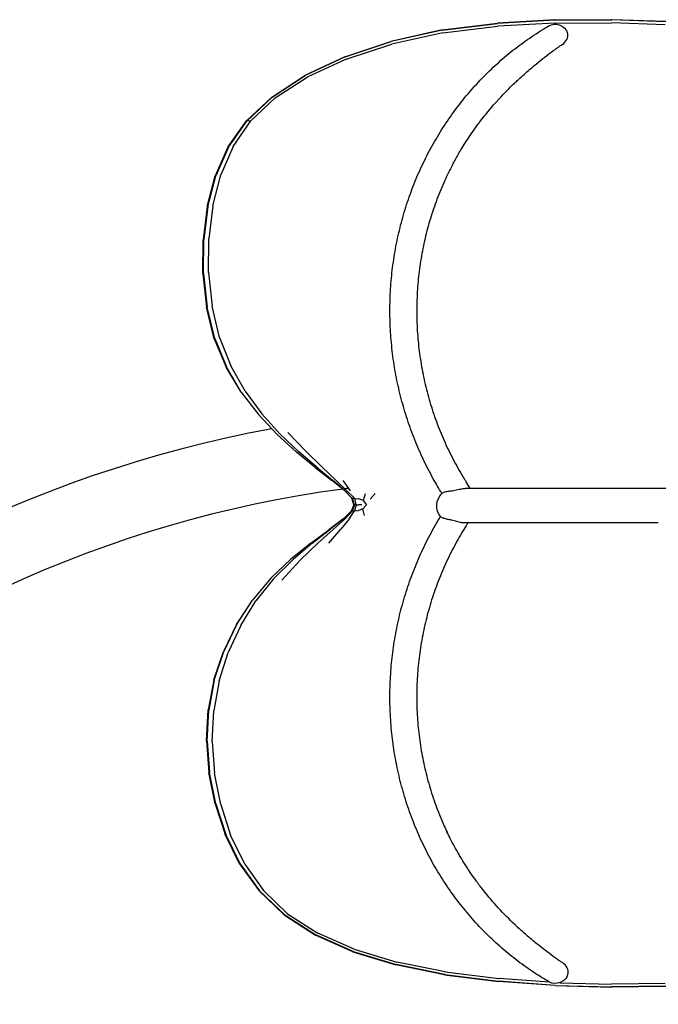
# Model space of a CAD drawing. Units: millimetres. Extents: x 56360.5 to 56375.6, y 33234.9 to 33250.2.
# Drawn here: x 56365.6 to 56365.9, y 33238.6 to 33239.2 of the extents above; entities that cross this region are included whole.
import ezdxf

# ---------------------------------------------------------------- set-up
doc = ezdxf.new("R2010")
doc.units = ezdxf.units.MM

msp = doc.modelspace()

# ---------------------------------------------------------------- linework, layer by layer
for p, q in [((56365.86915549725, 33239.15528929736), (56365.83681328245, 33239.15350325161)), ((56365.86921687043, 33239.1554476077), (56365.83681476741, 33239.15365508673)), ((56365.86915549725, 33239.15528929736), (56365.90122921442, 33239.1554130349)), ((56365.86921687043, 33239.1554476077), (56365.90134838222, 33239.15557368152)), ((56365.93169753325, 33239.15430668464), (56365.90122921442, 33239.1554130349)), ((56365.93187111501, 33239.15446647293), (56365.90134838222, 33239.15557368152)), ((56365.80548035923, 33239.14976256923), (56365.7765519731, 33239.14333736848)), ((56365.8055390977, 33239.14962250224), (56365.77666954057, 33239.14321544665)), ((56365.80548035923, 33239.14976256923), (56365.83681476741, 33239.15365508673)), ((56365.8055390977, 33239.14962250224), (56365.83681328245, 33239.15350325161)), ((56365.80588284972, 33239.14808375209), (56365.83706047716, 33239.15191262263)), ((56365.86929271609, 33239.1536768755), (56365.83706047716, 33239.15191262263)), ((56365.86929271609, 33239.1536768755), (56365.90125967122, 33239.15380098016)), ((56365.93164080271, 33239.15271032691), (56365.90125967122, 33239.15380098016)), ((56365.75053075021, 33239.13468296896), (56365.7765519731, 33239.14333736848)), ((56365.75070288369, 33239.13458340062), (56365.77666954057, 33239.14321544665)), ((56365.80588284972, 33239.14808375209), (56365.77708026453, 33239.14176502515)), ((56365.75131470982, 33239.13332696471), (56365.77708026453, 33239.14176502515)), ((56365.75053075021, 33239.13468296896), (56365.72791805997, 33239.12410230724)), ((56365.75070288369, 33239.13458340062), (56365.72813733805, 33239.12402767996)), ((56365.75131470982, 33239.13332696471), (56365.72924828622, 33239.12313986059)), ((56365.70921514016, 33239.1118992642), (56365.72791805997, 33239.12410230724)), ((56365.70947100554, 33239.11184975199), (56365.72813733805, 33239.12402767996)), ((56365.71119238324, 33239.11141391115), (56365.72924828622, 33239.12313986059)), ((56365.70921514016, 33239.1118992642), (56365.69492315866, 33239.09837692793)), ((56365.70947100554, 33239.11184975199), (56365.69520216293, 33239.0983513289)), ((56365.71119238324, 33239.11141391115), (56365.69745833785, 33239.09836032896)), ((56365.70921514016, 33239.1118992642), (56365.70947100554, 33239.11184975199)), ((56365.684474755, 33239.0835459903), (56365.69492315866, 33239.09837692793)), ((56365.68476681316, 33239.08354275311), (56365.69520216293, 33239.0983513289)), ((56365.68741577616, 33239.08388036783), (56365.69745833785, 33239.09836032896)), ((56365.69492315866, 33239.09837692793), (56365.69520216293, 33239.0983513289)), ((56365.69745833785, 33239.09836032896), (56365.69520216293, 33239.0983513289)), ((56365.684474755, 33239.0835459903), (56365.67730258458, 33239.06741651364)), ((56365.68476681316, 33239.08354275311), (56365.67760085753, 33239.06743483328)), ((56365.68741577616, 33239.08388036783), (56365.68043429175, 33239.06787606265)), ((56365.684474755, 33239.0835459903), (56365.68476681316, 33239.08354275311)), ((56365.67283901967, 33239.04999894497), (56365.67730258458, 33239.06741651364)), ((56365.67314029976, 33239.05003838986), (56365.67760085753, 33239.06743483328)), ((56365.67603809058, 33239.05048298423), (56365.68043429175, 33239.06787606265)), ((56365.67283901967, 33239.04999894497), (56365.67051678476, 33239.0313036614)), ((56365.67314029976, 33239.05003838986), (56365.67082087049, 33239.03136438305)), ((56365.67603809058, 33239.05048298423), (56365.67375165509, 33239.03183648198)), ((56365.67359660794, 33239.01270535012), (56365.67375165509, 33239.03183648198)), ((56365.67037740229, 33239.01211460416), (56365.67051678476, 33239.0313036614)), ((56365.67067603843, 33239.01219447936), (56365.67082087049, 33239.03136438305)), ((56365.67037740229, 33239.01211460416), (56365.67246250538, 33238.9932162624)), ((56365.67067603843, 33239.01219447936), (56365.67273901255, 33238.99331041519)), ((56365.67359660794, 33239.01270535012), (56365.67559476995, 33238.99385831293)), ((56365.67681360566, 33238.97539234423), (56365.67246250538, 33238.9932162624)), ((56365.67704305256, 33238.97549369379), (56365.67273901255, 33238.99331041519)), ((56365.67976813605, 33238.97606386158), (56365.67559476995, 33238.99385831293)), ((56365.67681360566, 33238.97539234423), (56365.68347244455, 33238.95942670927)), ((56365.67704305256, 33238.97549369379), (56365.68362155309, 33238.95952652959)), ((56365.67976813605, 33238.97606386158), (56365.68613849625, 33238.96009072039)), ((56365.69196029628, 33238.94517838975), (56365.68347244455, 33238.95942670927)), ((56365.69200317753, 33238.94526978869), (56365.68362155309, 33238.95952652959)), ((56365.69425199297, 33238.9457972993), (56365.68613849625, 33238.96009072039)), ((56365.69196029628, 33238.94517838975), (56365.70171696901, 33238.93258434888)), ((56365.69200317753, 33238.94526978869), (56365.70171696901, 33238.93258434888)), ((56365.69425199297, 33238.9457972993), (56365.70365476521, 33238.93304208991)), ((56365.71229165668, 33238.92133147264), (56365.70171696901, 33238.93258434888)), ((56365.71389313022, 33238.92168374706), (56365.70365476521, 33238.93304208991)), ((56365.71229165668, 33238.92133147264), (56365.72325610551, 33238.91137187455)), ((56365.71389313022, 33238.92168374706), (56365.72451300141, 33238.9115807506)), ((56365.71836801135, 33238.92248611814), (56365.72832064518, 33238.91200904061)), ((56365.73379093921, 33238.90274758558), (56365.72325610551, 33238.91137187455)), ((56365.73467056672, 33238.90282731981), (56365.72451300141, 33238.9115807506)), ((56365.73769284677, 33238.90292031206), (56365.72832064518, 33238.91200904061)), ((56365.73379093921, 33238.90274758558), (56365.74307708468, 33238.89550001892)), ((56365.73467056672, 33238.90282731981), (56365.74352214574, 33238.89551672965)), ((56365.73769284677, 33238.90292031206), (56365.745542594, 33238.8954689731)), ((56365.7502952357, 33238.88967026122), (56365.74307708468, 33238.89550001892)), ((56365.75034991654, 33238.88966685292), (56365.74352214574, 33238.89551672965)), ((56365.75143255449, 33238.88959769949), (56365.745542594, 33238.8954689731)), ((56365.7538240759, 33238.88941412082), (56365.74966590332, 33238.8952981858)), ((56365.7502952357, 33238.88967026122), (56365.75443654349, 33238.88529424516)), ((56365.75621742577, 33238.8851358513), (56365.75143255449, 33238.88959769949)), ((56365.76198225384, 33238.88777652036), (56365.76087481626, 33238.88398082921)), ((56365.76495883754, 33238.88475985917), (56365.76759709493, 33238.8880649684)), ((56365.8351597863, 33238.89088549304), (56365.81859042154, 33238.89088547602)), ((56365.85814241649, 33238.89088544843), (56365.83515978985, 33238.89088549304)), ((56365.88122153374, 33238.89088548721), (56365.85814241649, 33238.89088544843)), ((56365.90439740498, 33238.89088545788), (56365.88122153576, 33238.89088548721)), ((56365.9276770504, 33238.89088549101), (56365.90439740498, 33238.89088545788)), ((56365.94841416617, 33238.89088559919), (56365.9276770504, 33238.89088549101)), ((56365.75571404523, 33238.88164672618), (56365.7541150816, 33238.87797127652)), ((56365.75571404523, 33238.88164672618), (56365.75443654349, 33238.88529424516)), ((56365.75443654349, 33238.88529424516), (56365.75492596217, 33238.88524839762)), ((56365.75599768089, 33238.88164749949), (56365.75462292769, 33238.87802010815)), ((56365.75599768089, 33238.88164749949), (56365.75492596217, 33238.88524839762)), ((56365.75621742577, 33238.8851358513), (56365.75492596217, 33238.88524839762)), ((56365.75571404523, 33238.88164672618), (56365.75599768089, 33238.88164749949)), ((56365.75690618325, 33238.88164914371), (56365.7559512307, 33238.87813915849)), ((56365.75690618325, 33238.88164914371), (56365.75599768089, 33238.88164749949)), ((56365.75690618325, 33238.88164914371), (56365.75621742577, 33238.8851358513)), ((56365.75621742577, 33238.8851358513), (56365.75843371081, 33238.88492908532)), ((56365.75690618325, 33238.88164914371), (56365.75850722874, 33238.88165158507)), ((56365.76087481626, 33238.88398082921), (56365.75843371081, 33238.88492908532)), ((56365.76011744919, 33238.88164984493), (56365.75850722874, 33238.88165158507)), ((56365.76075801878, 33238.87931184874), (56365.7628402597, 33238.88164426703)), ((56365.76087481626, 33238.88398082921), (56365.7628402597, 33238.88164426703)), ((56365.74954643019, 33238.87351542128), (56365.7541150816, 33238.87797127652)), ((56365.75067506095, 33238.87359263082), (56365.75462292769, 33238.87802010815)), ((56365.7531587632, 33238.87379195571), (56365.7559512307, 33238.87813915849)), ((56365.7541150816, 33238.87797127652), (56365.75462292769, 33238.87802010815)), ((56365.7559512307, 33238.87813915849), (56365.75462292769, 33238.87802010815)), ((56365.7559512307, 33238.87813915849), (56365.75822900866, 33238.87835650599)), ((56365.76075801878, 33238.87931184874), (56365.75822900866, 33238.87835650599)), ((56365.76165362202, 33238.87548139224), (56365.76075801878, 33238.87931184874)), ((56365.7494763513, 33238.87350915188), (56365.74143930703, 33238.86753824398)), ((56365.74954643019, 33238.87351542128), (56365.74191503595, 33238.86752661564)), ((56365.75067506095, 33238.87359263082), (56365.74402752906, 33238.86759029725)), ((56365.7531587632, 33238.87379195571), (56365.74833520407, 33238.86779304756)), ((56365.7494763513, 33238.87350915188), (56365.7506818576, 33238.87462281594)), ((56365.8351597772, 33238.87133579033), (56365.81789876063, 33238.87133577259)), ((56365.85814241381, 33238.87133574571), (56365.8351597772, 33238.87133579033)), ((56365.83515978075, 33238.87133579033), (56365.83515977883, 33238.87133579033)), ((56365.88122153767, 33238.8713357845), (56365.85814241717, 33238.87133574571)), ((56365.9043974064, 33238.87133575516), (56365.88122153767, 33238.8713357845)), ((56365.92767711524, 33238.8713357883), (56365.90439740767, 33238.87133575516)), ((56365.73124829838, 33238.86001246126), (56365.74143930703, 33238.86753824398)), ((56365.73217437979, 33238.85994278543), (56365.74191503595, 33238.86752661564)), ((56365.73533576892, 33238.85987953156), (56365.74402752906, 33238.86759029725)), ((56365.74155471206, 33238.85986322905), (56365.74833520407, 33238.86779304756)), ((56365.73124829838, 33238.86001246126), (56365.71996425364, 33238.85089421061)), ((56365.73217437979, 33238.85994278543), (56365.72127769441, 33238.85070263752)), ((56365.73533576892, 33238.85987953156), (56365.72525506252, 33238.8503262798)), ((56365.70864798551, 33238.84014447659), (56365.71996425364, 33238.85089421061)), ((56365.71030902336, 33238.83982132757), (56365.72127769441, 33238.85070263752)), ((56365.7149624395, 33238.83910687623), (56365.72525506252, 33238.8503262798)), ((56365.70864798551, 33238.84014447659), (56365.69836053135, 33238.82772551456)), ((56365.71030902336, 33238.83982132757), (56365.70035182391, 33238.82731501374)), ((56365.6894085298, 33238.81385118703), (56365.69836053135, 33238.82772551456)), ((56365.69169821592, 33238.81338932421), (56365.70035182391, 33238.82731501374)), ((56365.68936552342, 33238.81394241659), (56365.69632874867, 33238.82457654074)), ((56365.68936552342, 33238.81394241659), (56365.68195000915, 33238.79883484796)), ((56365.6894085298, 33238.81385118703), (56365.68209915906, 33238.79873498359)), ((56365.69169821592, 33238.81338932421), (56365.68463993291, 33238.79825003872)), ((56365.67650969663, 33238.7826929725), (56365.68195000915, 33238.79883484796)), ((56365.67673913435, 33238.7825913963), (56365.68209915906, 33238.79873498359)), ((56365.67946897895, 33238.78210310022), (56365.68463993291, 33238.79825003872)), ((56365.67650969663, 33238.7826929725), (56365.6733589712, 33238.76572807977)), ((56365.67673913435, 33238.7825913963), (56365.67363551064, 33238.76563391476)), ((56365.67946897895, 33238.78210310022), (56365.67647733066, 33238.76515437008)), ((56365.67246356935, 33238.74823151646), (56365.6733589712, 33238.76572807977)), ((56365.67276213502, 33238.74815181175), (56365.67363551064, 33238.76563391476)), ((56365.67565012124, 33238.74768852904), (56365.67647733066, 33238.76515437008)), ((56365.67246356935, 33238.74823151646), (56365.67378918426, 33238.73049517714)), ((56365.67276213502, 33238.74815181175), (56365.67409316935, 33238.73043445341)), ((56365.67565012124, 33238.74768852904), (56365.6769728402, 33238.72999058436)), ((56365.67730131591, 33238.71281016359), (56365.67378918426, 33238.73049517714)), ((56365.67760241166, 33238.71277056463), (56365.67409316935, 33238.73043445341)), ((56365.68043058654, 33238.71234529844), (56365.6769728402, 33238.72999058436)), ((56365.67730131591, 33238.71281016359), (56365.68296573579, 33238.6954682189)), ((56365.67760241166, 33238.71277056463), (56365.6832640346, 33238.6954497447)), ((56365.68043058654, 33238.71234529844), (56365.68600891143, 33238.69503767851)), ((56365.69112575349, 33238.67892227532), (56365.68296573579, 33238.6954682189)), ((56365.69141771794, 33238.6789255085), (56365.6832640346, 33238.6954497447)), ((56365.6939578664, 33238.67864169955), (56365.68600891143, 33238.69503767851)), ((56365.69112575349, 33238.67892227532), (56365.70212435222, 33238.6636261977)), ((56365.69141771794, 33238.6789255085), (56365.702403427, 33238.66365216372)), ((56365.6939578664, 33238.67864169955), (56365.70452805414, 33238.66373167473)), ((56365.70212435222, 33238.6636261977), (56365.702403427, 33238.66365216372)), ((56365.71630490068, 33238.65003347796), (56365.70212435222, 33238.6636261977)), ((56365.71656081744, 33238.65008306198), (56365.702403427, 33238.66365216372)), ((56365.71814760155, 33238.65062186254), (56365.70452805414, 33238.66373167473)), ((56365.71630490068, 33238.65003347796), (56365.71656081744, 33238.65008306198)), ((56365.71630490068, 33238.65003347796), (56365.73401057607, 33238.63859751464)), ((56365.71656081744, 33238.65008306198), (56365.73422992535, 33238.63867204468)), ((56365.71814760155, 33238.65062186254), (56365.73524411345, 33238.6396269643)), ((56365.75510700575, 33238.62921341821), (56365.73401057607, 33238.63859751464)), ((56365.75527914119, 33238.62931298665), (56365.73422992535, 33238.63867204468)), ((56365.7558418155, 33238.6305841767), (56365.73524411345, 33238.6396269643)), ((56365.75510700575, 33238.62921341821), (56365.77945966207, 33238.62177755817)), ((56365.75527914119, 33238.62931298665), (56365.77957716595, 33238.62189945966)), ((56365.7558418155, 33238.6305841767), (56365.77996422224, 33238.62333074283)), ((56365.80693419904, 33238.61618464858), (56365.77945966207, 33238.62177755817)), ((56365.80699298045, 33238.61632473247), (56365.77957716595, 33238.62189945966)), ((56365.80732476017, 33238.61782685976), (56365.77996422224, 33238.62333074283)), ((56365.80693419904, 33238.61618464858), (56365.83739627973, 33238.61233067432)), ((56365.80699298045, 33238.61632473247), (56365.83739482774, 33238.61248251666)), ((56365.80732476017, 33238.61782685976), (56365.83763719459, 33238.61403298112)), ((56365.8693009187, 33238.6102110267), (56365.83739482774, 33238.61248251666)), ((56365.86936230974, 33238.61005278872), (56365.83739627973, 33238.61233067432)), ((56365.86613919698, 33238.6120225083), (56365.83763719459, 33238.61403298112)), ((56365.8693009187, 33238.6102110267), (56365.90122916437, 33238.60934901326)), ((56365.86936230974, 33238.61005278872), (56365.90134841282, 33238.60918837829)), ((56365.87199959599, 33238.61172132998), (56365.90125971299, 33238.6109385244)), ((56365.93169755414, 33238.60973507548), (56365.90122916437, 33238.60934901326)), ((56365.93164079651, 33238.61131998635), (56365.90125971299, 33238.6109385244)), ((56365.93187109986, 33238.60957515602), (56365.90134841282, 33238.60918837829))]:
    msp.add_line(p, q)
at = {"extrusion": (0, 0, -1)}
for centre, radius, start, end in [((-56365.86943606145, 33239.14530592624), 0.007713981187712157, 52.48864376956853, 139.1230072267747), ((-56365.81227389994, 33238.88111061817), 0.00977485135806421, 319.6997086500456, 47.27076303967813), ((-56365.86943555473, 33238.618996713), 0.00771398118771308, 212.7685272294451, 307.5114919015642)]:
    msp.add_arc(centre, radius, start, end, dxfattribs=at)
for radius, start, end in [(0.7068304469397617, 100.5153062007993, 300.9216555452974), (0.6668304469397619, 97.6578561371996, 300.9216555452974), (0.6668304469397619, 97.3661342619752, 97.56994930995478)]:
    msp.add_arc((56365.83823622456, 33238.22961776285), radius, start, end)
for centre, major_axis, ratio, start_param, end_param in [((56365.8692351375, 33239.14707662778), (0.007147073820506752, 0.0008109883443681111), 0.7688494504481826, 0.3048380157682335, 0.4846270991324533), ((56365.86924998524, 33239.14657541861), (0.007260825963840072, 0.001064257682626671), 0.8419022212895675, 0.01833596118019802, 0.3183418847927919), ((56365.86924316394, 33239.14652341771), (0.007262857610709468, 0.001150716233854034), 0.848694855306074, -1.098324637665637, 0.01257898665184976), ((56365.86921998565, 33239.14655574429), (0.007170963190758866, 0.001239757710343744), 0.8684664265002476, -1.26748538557602, -1.102409743337928), ((56365.83515978353, 33238.88111064168), (-4.558542533283611e-09, -0.009774851358065986), 0.3497539990400692, 3.14159213780519, 3.141593176032934), ((56365.86924008286, 33238.61796618922), (-0.007297457123903534, 0.001384196697082059), 0.8638883302915841, -1.879962961468767, -1.858648425158328), ((56365.86926867921, 33238.61803958062), (0.007389533875418394, -0.001288361367924189), 0.8418403647803739, 0.112773596968269, 1.254266342607706), ((56365.86925328366, 33238.61762450721), (0.007348858998125752, -0.0009761541673039211), 0.7606420349198545, -0.3437540748886629, -0.1700717095407332), ((56365.86927190139, 33238.6180110812), (0.007393693990820484, -0.001227641706788817), 0.83688506560559, -0.176450993008757, 0.1083019743547917)]:
    msp.add_ellipse(centre, major_axis=major_axis, ratio=ratio, start_param=start_param, end_param=end_param)
for points, knots in [([(56365.80538381645, 33238.88804419358), (56365.80369077458, 33238.8907640847), (56365.80206389925, 33238.89353016755), (56365.79854374092, 33238.8998738524), (56365.79668942911, 33238.90347879282), (56365.79320947954, 33238.91080129303), (56365.79158197706, 33238.91452276977), (56365.7885621371, 33238.92206267958), (56365.78716820734, 33238.92588515617), (56365.78462127675, 33238.93361053542), (56365.78346693272, 33238.93751757713), (56365.78140389955, 33238.94539520906), (56365.78049412185, 33238.94937001684), (56365.7789238896, 33238.95736602841), (56365.77826260565, 33238.96139151098), (56365.77719195595, 33238.96947151845), (56365.77678202341, 33238.97353036577), (56365.77621558734, 33238.9816596223), (56365.77605878204, 33238.98573437977), (56365.77599902031, 33238.99387792419), (56365.77609602849, 33238.99795106734), (56365.77654322059, 33239.00607387376), (56365.77689363563, 33239.01012788324), (56365.77784587751, 33239.01819501098), (56365.77844820114, 33239.02221244759), (56365.77990141211, 33239.03018919106), (56365.78075305993, 33239.03415277063), (56365.78270099831, 33239.0420048087), (56365.78379830999, 33239.04589747664), (56365.78623259795, 33239.05359102102), (56365.78757085194, 33239.05739602626), (56365.79048100954, 33239.06489796839), (56365.79205444241, 33239.06859893639), (56365.79542793107, 33239.07587699226), (56365.79722976161, 33239.07945799681), (56365.80105203699, 33239.08648084897), (56365.80307449512, 33239.08992648242), (56365.80732906962, 33239.09666391846), (56365.80956342996, 33239.09995936003), (56365.81423194476, 33239.10638240664), (56365.81666856511, 33239.1095134882), (56365.8217308716, 33239.11559453986), (56365.82435923594, 33239.11854780886), (56365.82979348637, 33239.12426075021), (56365.83260225241, 33239.12702352918), (56365.83838499898, 33239.13234385008), (56365.84136204982, 33239.13490429218), (56365.84746835197, 33239.13980919438), (56365.85060085159, 33239.14215633464), (56365.85700439016, 33239.14662482943), (56365.86027884213, 33239.14874863121), (56365.86401359216, 33239.1509945616), (56365.86441233807, 33239.15123215538), (56365.86481198114, 33239.15146809253)], [0.3049087505163953, 0.3049087505163953, 0.3049087505163953, 0.3049087505163953, 10.003591781902, 10.003591781902, 22.22607891932034, 22.22607891932034, 34.44843157374751, 34.44843157374751, 46.6720013774986, 46.6720013774986, 58.89655021211532, 58.89655021211532, 71.12184389676281, 71.12184389676281, 83.3476513092053, 83.3476513092053, 95.57374399565009, 95.57374399565009, 107.7998952832517, 107.7998952832517, 120.0258791535952, 120.0258791535952, 132.2514691389587, 132.2514691389587, 144.4764375002738, 144.4764375002738, 156.7005549355823, 156.7005549355823, 168.923591049953, 168.923591049953, 181.1453157897388, 181.1453157897388, 193.365502002669, 193.365502002669, 205.583929228383, 205.583929228383, 217.800388749762, 217.800388749762, 230.0146898426307, 230.0146898426307, 242.2266670523125, 242.2266670523125, 254.4361882061201, 254.4361882061201, 266.643162748509, 266.643162748509, 278.8475498745672, 278.8475498745672, 291.0493658508801, 291.0493658508801, 303.248689868792, 303.248689868792, 304.7031038758595, 304.7031038758595, 304.7031038758595, 304.7031038758595]), ([(56365.85571670224, 33239.12808547889), (56365.85627401988, 33239.12855702175), (56365.85683433324, 33239.12902738561), (56365.85834654335, 33239.13028745471), (56365.85928498813, 33239.13105965065), (56365.86022268292, 33239.13182321923)], [-17.40012509185044, -17.40012509185044, -17.40012509185044, -17.40012509185044, -15.06568944325571, -15.06568944325571, -11.13670971344866, -11.13670971344866, -11.13670971344866, -11.13670971344866]), ([(56365.84845025103, 33239.12166098897), (56365.8488079907, 33239.12198995332), (56365.84916724963, 33239.12231824755), (56365.85157435479, 33239.12450438279), (56365.85362836461, 33239.12630540633), (56365.85571670224, 33239.12808547889)], [-17.78015032451874, -17.78015032451874, -17.78015032451874, -17.78015032451874, -16.266184407772, -16.266184407772, -7.68093460763844, -7.68093460763844, -7.68093460763844, -7.68093460763844]), ([(56365.83773659232, 33239.11091704167), (56365.84056174434, 33239.11395724218), (56365.84346476978, 33239.11689376349), (56365.84713678471, 33239.12042008459), (56365.84779271836, 33239.12104298428), (56365.84845025103, 33239.12166098897)], [-29.04527122196868, -29.04527122196868, -29.04527122196868, -29.04527122196868, -16.07398990371262, -16.07398990371262, -13.25605704163573, -13.25605704163573, -13.25605704163573, -13.25605704163573]), ([(56365.8370517127, 33239.11017308602), (56365.83717863112, 33239.11031164053), (56365.83730581189, 33239.11045009532), (56365.83753428458, 33239.11069813196), (56365.83763539527, 33239.11080765965), (56365.83773659232, 33239.11091704167)], [-17.10153080441381, -17.10153080441381, -17.10153080441381, -17.10153080441381, -16.52087203123783, -16.52087203123783, -16.06058842077633, -16.06058842077633, -16.06058842077633, -16.06058842077633]), ([(56365.8259360116, 33239.09665981332), (56365.8263662903, 33239.09723367752), (56365.82680064532, 33239.09780605022), (56365.82995663691, 33239.1019156454), (56365.83277520812, 33239.10532618641), (56365.83572619277, 33239.10868952962)], [-18.13897655393863, -18.13897655393863, -18.13897655393863, -18.13897655393863, -15.92565345847655, -15.92565345847655, -2.214041738016834, -2.214041738016834, -2.214041738016834, -2.214041738016834]), ([(56365.82195048528, 33239.09107705539), (56365.8227518976, 33239.09224322349), (56365.8235681955, 33239.093402593), (56365.82490843378, 33239.09526270891), (56365.82542026375, 33239.09596322868), (56365.8259360116, 33239.09665981332)], [-20.10065807674144, -20.10065807674144, -20.10065807674144, -20.10065807674144, -15.74918721627969, -15.74918721627969, -13.09263082057763, -13.09263082057763, -13.09263082057763, -13.09263082057763]), ([(56365.81611460841, 33239.08201301166), (56365.8163351921, 33239.08237960138), (56365.81655737847, 33239.08274580813), (56365.81843789254, 33239.08581974317), (56365.82015767893, 33239.08846578155), (56365.82195048528, 33239.09107705539)], [-16.92431222198924, -16.92431222198924, -16.92431222198924, -16.92431222198924, -15.60945216749838, -15.60945216749838, -5.877631120350639, -5.877631120350639, -5.877631120350639, -5.877631120350639]), ([(56365.81136978194, 33239.07358743787), (56365.81233412875, 33239.07541594402), (56365.81333284115, 33239.07722977471), (56365.81494268182, 33239.0800360072), (56365.81552435579, 33239.08102766994), (56365.81611460841, 33239.08201301166)], [-21.9055271991635, -21.9055271991635, -21.9055271991635, -21.9055271991635, -15.55727088826089, -15.55727088826089, -12.04638546491254, -12.04638546491254, -12.04638546491254, -12.04638546491254]), ([(56365.81136978194, 33239.07358743787), (56365.80984667075, 33239.07069945505), (56365.80840323756, 33239.06776167956), (56365.80545199779, 33239.06129497142), (56365.80397327076, 33239.05774664356), (56365.8012516525, 33239.050552475), (56365.8000071053, 33239.04690246048), (56365.79775916575, 33239.0395217438), (56365.79675441936, 33239.03578674355), (56365.79499044551, 33239.02825355906), (56365.79423015148, 33239.02445098211), (56365.79295830536, 33239.01680043801), (56365.79244597951, 33239.01294800499), (56365.79167213642, 33239.00521575117), (56365.79141014205, 33239.00133141318), (56365.79113786205, 33238.99355347739), (56365.79112739824, 33238.98965533319), (56365.79135790812, 33238.98186795422), (56365.79159900338, 33238.9779741661), (56365.79233118961, 33238.97021362511), (56365.79282270118, 33238.96634233414), (56365.79405311415, 33238.95864478491), (56365.79479273305, 33238.95481402599), (56365.796515603, 33238.9472153254), (56365.79749986486, 33238.94344294247), (56365.79970712926, 33238.935978482), (56365.80093143095, 33238.93228204428), (56365.8036127736, 33238.92498658386), (56365.80507139568, 33238.92138330339), (56365.80821429701, 33238.91429080861), (56365.80990043159, 33238.91079745976), (56365.81349022991, 33238.90394094346), (56365.81539601408, 33238.90057378492), (56365.81795734495, 33238.8963758203), (56365.81851676717, 33238.89547726199), (56365.81908397972, 33238.89458425078)], [0, 0, 0, 0, 10.00427058343672, 10.00427058343672, 21.70916303828015, 21.70916303828015, 33.41074629614835, 33.41074629614835, 45.11034434961098, 45.11034434961098, 56.80823098660753, 56.80823098660753, 68.50468370113265, 68.50468370113265, 80.19997889657552, 80.19997889657552, 91.89438959494387, 91.89438959494387, 103.5881846870859, 103.5881846870859, 115.2816294388281, 115.2816294388281, 126.9749869366232, 126.9749869366232, 138.6685201379115, 138.6685201379115, 150.3624941803053, 150.3624941803053, 162.0571785959823, 162.0571785959823, 173.752849072134, 173.752849072134, 185.4497883951092, 185.4497883951092, 188.6593179061585, 188.6593179061585, 188.6593179061585, 188.6593179061585]), ([(56365.80564132513, 33238.88829091555), (56365.80575933519, 33238.88840016513), (56365.80594205845, 33238.88850761356), (56365.80656648423, 33238.88877642812), (56365.80708239573, 33238.88893179861), (56365.80839374081, 33238.88922328805), (56365.80918511617, 33238.88935174015), (56365.81019477682, 33238.88945246537), (56365.81034947329, 33238.88946627011), (56365.81050519344, 33238.88947846526)], [-23.00829735599563, -23.00829735599563, -23.00829735599563, -23.00829735599563, -21.3789565816238, -21.3789565816238, -18.89683873548082, -18.89683873548082, -16.213117817602, -16.213117817602, -15.73208051518604, -15.73208051518604, -15.73208051518604, -15.73208051518604]), ([(56365.81050519344, 33238.88947846526), (56365.81096937925, 33238.88952006765), (56365.81143943033, 33238.88958158395), (56365.81300752451, 33238.88983892337), (56365.81407730275, 33238.8901000152), (56365.81614160327, 33238.89058273139), (56365.81708684932, 33238.89078847252), (56365.8181810192, 33238.89087649837), (56365.81838888521, 33238.89088544648), (56365.81859042154, 33238.89088547602)], [-21.0224863753791, -21.0224863753791, -21.0224863753791, -21.0224863753791, -19.56870852846358, -19.56870852846358, -16.20906822729065, -16.20906822729065, -12.83625224023699, -12.83625224023699, -12.01149240568019, -12.01149240568019, -12.01149240568019, -12.01149240568019]), ([(56365.86481145978, 33238.61283455769), (56365.86206267353, 33238.61445736598), (56365.85935551248, 33238.61615910383), (56365.85345276397, 33238.6201027849), (56365.85027714742, 33238.62238350258), (56365.84408108812, 33238.62715825326), (56365.84105732603, 33238.62965486187), (56365.83517732808, 33238.63485076922), (56365.83231796935, 33238.63755289782), (56365.82677888162, 33238.64314808368), (56365.82409621784, 33238.64604418303), (56365.81892186391, 33238.65201472313), (56365.81642743877, 33238.65509240391), (56365.81164009568, 33238.66141274539), (56365.80934465316, 33238.66465882925), (56365.80496495056, 33238.67130189736), (56365.80287838604, 33238.67470247257), (56365.79892521201, 33238.6816397859), (56365.79705652706, 33238.68518026701), (56365.79354694189, 33238.69238206025), (56365.79190420311, 33238.69604725131), (56365.78885336163, 33238.70348260482), (56365.78744366424, 33238.70725676569), (56365.78486474726, 33238.71489374078), (56365.78369418301, 33238.71876065614), (56365.78159833848, 33238.72656643517), (56365.78067196871, 33238.73050948566), (56365.77906826238, 33238.73845051594), (56365.7783900958, 33238.74245275093), (56365.77728547196, 33238.75049489157), (56365.7768584474, 33238.75453910322), (56365.77625769915, 33238.76264777392), (56365.77608367318, 33238.76671657206), (56365.77598942253, 33238.77485690327), (56365.7760691618, 33238.77893279069), (56365.77648184913, 33238.78706977437), (56365.77681502752, 33238.79113522231), (56365.77773291031, 33238.79923386266), (56365.77831811055, 33238.80327138617), (56365.77973727132, 33238.81129684987), (56365.78057199119, 33238.81528908274), (56365.78248635419, 33238.82320684819), (56365.7835670171, 33238.82713661736), (56365.78596837386, 33238.8349126225), (56365.78729034377, 33238.83876302154), (56365.79016838728, 33238.84636380985), (56365.79172598799, 33238.85011827153), (56365.7950683554, 33238.85751113575), (56365.79685489403, 33238.86115350328), (56365.8006038617, 33238.86822484752), (56365.80256324793, 33238.87166045726), (56365.80462332084, 33238.87502651112)], [0, 0, 0, 0, 10.00362092302112, 10.00362092302112, 22.20155797108349, 22.20155797108349, 34.40015432122332, 34.40015432122332, 46.60120606980293, 46.60120606980293, 58.80481081819462, 58.80481081819462, 71.01100329442319, 71.01100329442319, 83.21975929509564, 83.21975929509564, 95.43100261642229, 95.43100261642229, 107.6446129867895, 107.6446129867895, 119.8604343768189, 119.8604343768189, 132.0782831362212, 132.0782831362212, 144.2979555109202, 144.2979555109202, 156.5192342134796, 156.5192342134796, 168.7418938400379, 168.7418938400379, 180.9657050392269, 180.9657050392269, 193.1904374362452, 193.1904374362452, 205.4158613949729, 205.4158613949729, 217.641748762907, 217.641748762907, 229.8678727897891, 229.8678727897891, 242.0940074427235, 242.0940074427235, 254.3199263616405, 254.3199263616405, 266.5454017116332, 266.5454017116332, 278.7702031936205, 278.7702031936205, 290.9940974732112, 290.9940974732112, 302.9373589185559, 302.9373589185559, 302.9373589185559, 302.9373589185559]), ([(56365.81033939532, 33238.87304768589), (56365.80951567139, 33238.87316885716), (56365.80872621669, 33238.87332643892), (56365.80726596061, 33238.87368367143), (56365.80661946053, 33238.87387894576), (56365.80556092715, 33238.87427808896), (56365.80517157887, 33238.87447606697), (56365.80489387496, 33238.87470827607), (56365.80485269836, 33238.87474846922), (56365.80481896253, 33238.8747883063)], [-25.35677741749345, -25.35677741749345, -25.35677741749345, -25.35677741749345, -22.96433312288419, -22.96433312288419, -20.51648573910827, -20.51648573910827, -18.00320271520867, -18.00320271520867, -17.46868085211559, -17.46868085211559, -17.46868085211559, -17.46868085211559]), ([(56365.81789876063, 33238.87133577259), (56365.81746804839, 33238.87133591088), (56365.81700553151, 33238.87138995748), (56365.81565270877, 33238.8716527986), (56365.8147338574, 33238.87193283602), (56365.81277713424, 33238.87250686056), (56365.81178543302, 33238.87278435561), (56365.81062660758, 33238.8729998543), (56365.81048279753, 33238.87302477509), (56365.81033939532, 33238.87304768589)], [-18.00266940647936, -18.00266940647936, -18.00266940647936, -18.00266940647936, -16.26430744476378, -16.26430744476378, -13.33121154089318, -13.33121154089318, -10.53300625198953, -10.53300625198953, -10.13542429532341, -10.13542429532341, -10.13542429532341, -10.13542429532341]), ([(56365.81907874621, 33238.86971031727), (56365.81731085775, 33238.8669266518), (56365.81561820887, 33238.86408824612), (56365.81211866384, 33238.85782722253), (56365.81033903719, 33238.85438346096), (56365.80700650441, 33238.8473836425), (56365.80545159714, 33238.84382352191), (56365.80257525587, 33238.83660740126), (56365.80125211302, 33238.83294719487), (56365.79884516706, 33238.82554807061), (56365.79775993435, 33238.82180483486), (56365.79583356176, 33238.81425718507), (56365.79499127845, 33238.81044836278), (56365.79355442167, 33238.80278735702), (56365.79295899642, 33238.79893069653), (56365.7920183192, 33238.79119203208), (56365.79167251114, 33238.78730550426), (56365.79123236646, 33238.77952523895), (56365.791137772, 33238.77562695285), (56365.79120018145, 33238.76784133568), (56365.79135722696, 33238.76394945346), (56365.79192187193, 33238.75619475417), (56365.79232981215, 33238.75232740566), (56365.79339403661, 33238.74463974434), (56365.79405095906, 33238.74081494196), (56365.79560978426, 33238.73323011988), (56365.79651261948, 33238.72946567439), (56365.79855876983, 33238.72201900702), (56365.7997033071, 33238.71833244473), (56365.80222724735, 33238.71105859803), (56365.80360815596, 33238.7074670798), (56365.80617444523, 33238.70140135915), (56365.80730514144, 33238.69889701076), (56365.80849306177, 33238.69642523002)], [0, 0, 0, 0, 10.00427736040419, 10.00427736040419, 21.70461394877135, 21.70461394877135, 33.40217270789887, 33.40217270789887, 45.09834198491289, 45.09834198491289, 56.79340696305222, 56.79340696305222, 68.48764639710035, 68.48764639710035, 80.18133232658424, 80.18133232658424, 91.87473154125006, 91.87473154125006, 103.5681076515031, 103.5681076515031, 115.2617234022206, 115.2617234022206, 126.9558428743457, 126.9558428743457, 138.6507332245041, 138.6507332245041, 150.3466656239262, 150.3466656239262, 162.0439150719081, 162.0439150719081, 173.7427587853928, 173.7427587853928, 182.1276547314926, 182.1276547314926, 182.1276547314926, 182.1276547314926]), ([(56365.81006965645, 33238.69322953337), (56365.80944573164, 33238.69446213671), (56365.80883616433, 33238.69570273381), (56365.80819885093, 33238.69704046813), (56365.80815755934, 33238.69712732758), (56365.80811635227, 33238.69721419685)], [-18.74284254062577, -18.74284254062577, -18.74284254062577, -18.74284254062577, -14.51387763073505, -14.51387763073505, -14.22025574082504, -14.22025574082504, -14.22025574082504, -14.22025574082504]), ([(56365.81639338922, 33238.68182568419), (56365.81595240277, 33238.68255637876), (56365.81551615542, 33238.68329068696), (56365.81331014306, 33238.68706516804), (56365.81164469771, 33238.69011942729), (56365.81006965645, 33238.69322953337)], [-16.68545860289095, -16.68545860289095, -16.68545860289095, -16.68545860289095, -14.07809766551858, -14.07809766551858, -3.358716622466797, -3.358716622466797, -3.358716622466797, -3.358716622466797]), ([(56365.821984371, 33238.67318215348), (56365.82048444325, 33238.67536201888), (56365.81903504252, 33238.67756824618), (56365.81721219086, 33238.68048539622), (56365.81680012697, 33238.68115484044), (56365.81639338922, 33238.68182568419)], [-23.20402997102865, -23.20402997102865, -23.20402997102865, -23.20402997102865, -15.07228612491248, -15.07228612491248, -12.65519520452651, -12.65519520452651, -12.65519520452651, -12.65519520452651]), ([(56365.82607033771, 33238.66748260405), (56365.82567615843, 33238.66801189235), (56365.82528431723, 33238.66854351685), (56365.82390240818, 33238.67043863865), (56365.82293292452, 33238.671805409), (56365.821984371, 33238.67318215348)], [-15.83678291310471, -15.83678291310471, -15.83678291310471, -15.83678291310471, -13.81774392370112, -13.81774392370112, -8.6746083199153, -8.6746083199153, -8.6746083199153, -8.6746083199153]), ([(56365.83619079825, 33238.65515345237), (56365.83333141212, 33238.65837254265), (56365.83059761539, 33238.6616370988), (56365.82732127814, 33238.66583684552), (56365.82669158609, 33238.66665808425), (56365.82607033771, 33238.66748260405)], [-27.89096946833688, -27.89096946833688, -27.89096946833688, -27.89096946833688, -14.71350158726608, -14.71350158726608, -11.52200436601739, -11.52200436601739, -11.52200436601739, -11.52200436601739]), ([(56365.84823159145, 33238.64299007894), (56365.84772687827, 33238.64346127767), (56365.84722339097, 33238.64393530029), (56365.8435000497, 33238.64747197841), (56365.84041205059, 33238.65057868683), (56365.83741263428, 33238.65380739985)], [-16.41761521565467, -16.41761521565467, -16.41761521565467, -16.41761521565467, -14.29101853492551, -14.29101853492551, -0.6628788806995646, -0.6628788806995646, -0.6628788806995646, -0.6628788806995646]), ([(56365.85508532638, 33238.63694594072), (56365.8534014493, 33238.63837760192), (56365.85173756815, 33238.63982743134), (56365.84946084738, 33238.64186938307), (56365.84884400179, 33238.64242863057), (56365.84823159145, 33238.64299007894)], [-21.53250172633929, -21.53250172633929, -21.53250172633929, -21.53250172633929, -14.68931926811807, -14.68931926811807, -12.1190949101761, -12.1190949101761, -12.1190949101761, -12.1190949101761]), ([(56365.85985528207, 33238.63301536938), (56365.85897859453, 33238.63372244557), (56365.85810334257, 33238.63443607587), (56365.85650704028, 33238.63575388522), (56365.85579377455, 33238.63634871475), (56365.85508532638, 33238.63694594072)], [-16.87090518958197, -16.87090518958197, -16.87090518958197, -16.87090518958197, -13.37776656057503, -13.37776656057503, -10.5174547306407, -10.5174547306407, -10.5174547306407, -10.5174547306407]), ([(56365.86947942009, 33238.62572143933), (56365.86634840605, 33238.6280166875), (56365.86334295184, 33238.63027691864), (56365.86015546734, 33238.63277898976), (56365.86000526097, 33238.6328971439), (56365.85985528207, 33238.63301536938)], [-25.5978906627832, -25.5978906627832, -25.5978906627832, -25.5978906627832, -13.71428838956772, -13.71428838956772, -13.12563612518453, -13.12563612518453, -13.12563612518453, -13.12563612518453])]:
    msp.add_open_spline(points, degree=3, knots=knots)
for points in [[(56365.86022268292, 33239.13182321923), (56365.86325203845, 33239.13422290501), (56365.86620661441, 33239.13646990093), (56365.8693297416, 33239.13879210327)], [(56365.8693297416, 33239.13879210327), (56365.87014946024, 33239.13938654442), (56365.87097699987, 33239.1399822278), (56365.87181561351, 33239.14058223098)], [(56365.87181561351, 33239.14058223098), (56365.87200642864, 33239.14071559487), (56365.87219766334, 33239.14084903017), (56365.87238936089, 33239.14098257529)], [(56365.83572619277, 33239.10868952962), (56365.83616613303, 33239.10918651818), (56365.83660792725, 33239.10968092711), (56365.8370517127, 33239.11017308602)], [(56365.82134072315, 33238.89088547884), (56365.82060087861, 33238.89214844245), (56365.8198430767, 33238.89338914477), (56365.81908397972, 33238.89458425078)], [(56365.81907874621, 33238.86971031727), (56365.81941794234, 33238.87024439596), (56365.8197565548, 33238.87078690196), (56365.8200931506, 33238.87133577484)], [(56365.8369992165, 33238.65425621276), (56365.8367290064, 33238.65455439368), (56365.83645954288, 33238.65485345088), (56365.83619079825, 33238.65515345237)], [(56365.83741263428, 33238.65380739985), (56365.83727453778, 33238.65395686027), (56365.8371367334, 33238.65410646245), (56365.8369992165, 33238.65425621276)], [(56365.87143440573, 33238.62432931436), (56365.8707770178, 33238.62479470576), (56365.87012596017, 33238.62525821223), (56365.86947942009, 33238.62572143933)], [(56365.872458374, 33238.62361803264), (56365.87211582765, 33238.62385523881), (56365.87177457211, 33238.6240922707), (56365.87143440573, 33238.62432931436)]]:
    msp.add_open_spline(points, degree=3)

doc.saveas('drawing.dxf')
